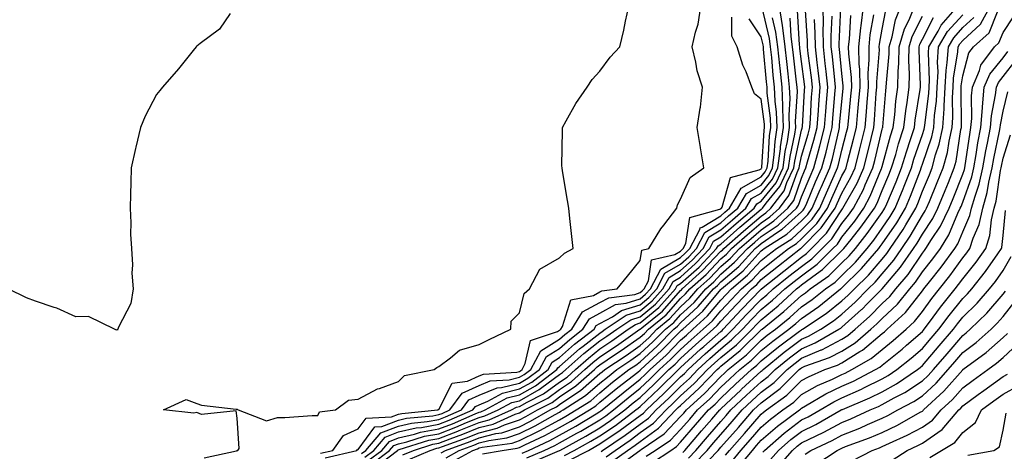
# Model space of a CAD drawing. Units: inches. Extents: x 989603 to 992243, y 7255658 to 7258298.
# Drawn here: x 991284 to 991528, y 7256502 to 7256609 of the extents above; entities that cross this region are included whole.
import ezdxf

# ---------------------------------------------------------------- set-up
doc = ezdxf.new("R2010")
doc.units = ezdxf.units.IN
doc.header["$MEASUREMENT"] = 0
doc.layers.add('Contour_98967255', color=7, linetype='Continuous', true_color=0x886f68)

msp = doc.modelspace()

# ---------------------------------------------------------------- linework, layer by layer
at = {"layer": 'Contour_98967255'}
for points in [[(991329.9, 7256500.07, 3135), (991337.91, 7256501.78, 3135), (991338.05, 7256501.86, 3135), (991338.08, 7256501.89, 3135), (991338.24, 7256501.92, 3135), (991338.51, 7256502.38, 3135), (991338.05, 7256509.92, 3135), (991337.82, 7256511.69, 3135), (991329.18, 7256510.79, 3135), (991328.05, 7256511.27, 3135), (991327.29, 7256511.16, 3135), (991319.81, 7256511.92, 3135), (991325.41, 7256514.56, 3135), (991328.05, 7256513.52, 3135), (991329.22, 7256513.09, 3135), (991337.81, 7256512.16, 3135), (991338.05, 7256512.11, 3135), (991338.17, 7256512.04, 3135), (991338.26, 7256511.92, 3135), (991345.33, 7256509.2, 3135), (991348.05, 7256510.06, 3135), (991349.9, 7256510.07, 3135), (991356.67, 7256510.54, 3135), (991358.05, 7256510.55, 3135), (991358.5, 7256511.47, 3135), (991362.43, 7256511.92, 3135), (991365.65, 7256514.32, 3135), (991368.05, 7256514.58, 3135), (991372.84, 7256517.13, 3135), (991373.39, 7256517.26, 3135), (991378.05, 7256518.95, 3135), (991379.54, 7256520.43, 3135), (991386.94, 7256521.92, 3135), (991387.54, 7256522.43, 3135), (991388.05, 7256522.67, 3135), (991391, 7256524.87, 3135), (991393.21, 7256526.76, 3135), (991398.05, 7256528.12, 3135), (991400.54, 7256529.43, 3135), (991405.9, 7256531.92, 3135), (991406.06, 7256533.91, 3135), (991408.05, 7256535.97, 3135), (991409.22, 7256540.75, 3135), (991410.53, 7256541.92, 3135), (991413.11, 7256546.86, 3135), (991418.05, 7256549.59, 3135), (991419.22, 7256550.75, 3135), (991421.37, 7256551.92, 3135), (991421.06, 7256554.93, 3135), (991420.6, 7256559.37, 3135), (991420.33, 7256561.92, 3135), (991419.99, 7256563.86, 3135), (991418.75, 7256571.22, 3135), (991418.64, 7256571.92, 3135), (991418.58, 7256572.45, 3135), (991418.78, 7256581.19, 3135), (991418.72, 7256581.92, 3135), (991419.68, 7256583.55, 3135), (991422.08, 7256587.89, 3135), (991424.85, 7256591.92, 3135), (991426.12, 7256593.85, 3135), (991428.05, 7256595.91, 3135), (991430.6, 7256599.37, 3135), (991432.98, 7256601.92, 3135), (991433.94, 7256606.03, 3135), (991434.39, 7256608.26, 3135), (991435.2, 7256611.92, 3135)], [(991358.75, 7256501.22, 3134), (991361.76, 7256501.92, 3134), (991364.4, 7256505.57, 3134), (991368.05, 7256507.24, 3134), (991370.05, 7256509.92, 3134), (991376.37, 7256510.24, 3134), (991378.05, 7256510.89, 3134), (991378.88, 7256511.09, 3134), (991387.84, 7256511.92, 3134), (991387.94, 7256512.03, 3134), (991388.05, 7256512.07, 3134), (991391.4, 7256518.57, 3134), (991395.19, 7256519.06, 3134), (991398.05, 7256520.39, 3134), (991399.14, 7256520.83, 3134), (991407.44, 7256521.31, 3134), (991408.05, 7256521.46, 3134), (991408.34, 7256521.63, 3134), (991408.72, 7256521.92, 3134), (991409.53, 7256523.4, 3134), (991410.83, 7256529.14, 3134), (991417.48, 7256531.35, 3134), (991418.05, 7256531.71, 3134), (991418.17, 7256531.8, 3134), (991418.31, 7256531.92, 3134), (991418.73, 7256532.6, 3134), (991420.79, 7256539.18, 3134), (991426.43, 7256540.3, 3134), (991428.05, 7256541.17, 3134), (991428.54, 7256541.43, 3134), (991432.31, 7256541.92, 3134), (991434.89, 7256545.08, 3134), (991438.05, 7256548.93, 3134), (991438.45, 7256551.52, 3134), (991440.14, 7256551.92, 3134), (991443.14, 7256556.83, 3134), (991443.87, 7256557.74, 3134), (991447.1, 7256561.92, 3134), (991447.24, 7256562.73, 3134), (991448.05, 7256564.14, 3134), (991450.4, 7256569.57, 3134), (991453.84, 7256571.92, 3134), (991452.99, 7256576.86, 3134), (991452.97, 7256577, 3134), (991452.16, 7256581.92, 3134), (991452.88, 7256586.75, 3134), (991452.96, 7256587.01, 3134), (991453.48, 7256591.92, 3134), (991452.13, 7256596, 3134), (991451.84, 7256598.13, 3134), (991450.91, 7256601.92, 3134), (991451.72, 7256605.59, 3134), (991452.42, 7256607.55, 3134), (991453.1, 7256611.92, 3134)], [(991369.71, 7256500.26, 3131), (991371.92, 7256501.92, 3131), (991374.77, 7256505.2, 3131), (991378.05, 7256506.48, 3131), (991382.47, 7256507.5, 3131), (991383.74, 7256507.61, 3131), (991388.05, 7256508.4, 3131), (991390.6, 7256509.37, 3131), (991396.51, 7256511.92, 3131), (991397.16, 7256512.81, 3131), (991398.05, 7256513.22, 3131), (991400.23, 7256514.1, 3131), (991403.87, 7256516.1, 3131), (991408.05, 7256517.13, 3131), (991411.12, 7256518.85, 3131), (991415.16, 7256521.92, 3131), (991416.17, 7256523.8, 3131), (991418.05, 7256524.95, 3131), (991421.74, 7256528.23, 3131), (991426.58, 7256531.92, 3131), (991427.13, 7256532.84, 3131), (991428.05, 7256533.33, 3131), (991431.15, 7256535.02, 3131), (991433.43, 7256536.54, 3131), (991438.05, 7256537.99, 3131), (991440.19, 7256539.78, 3131), (991442.12, 7256541.92, 3131), (991444.16, 7256545.81, 3131), (991448.05, 7256548.08, 3131), (991450.07, 7256549.9, 3131), (991452, 7256551.92, 3131), (991454.07, 7256555.9, 3131), (991458.05, 7256558.32, 3131), (991459.96, 7256560.01, 3131), (991462.24, 7256561.92, 3131), (991464.39, 7256565.58, 3131), (991468.05, 7256567.68, 3131), (991469.94, 7256570.03, 3131), (991470.83, 7256571.92, 3131), (991471.26, 7256575.13, 3131), (991471.47, 7256578.5, 3131), (991472, 7256581.92, 3131), (991471.87, 7256585.74, 3131), (991471.51, 7256588.46, 3131), (991471.36, 7256591.92, 3131), (991471.05, 7256594.92, 3131), (991470.66, 7256599.31, 3131), (991470.39, 7256601.92, 3131), (991470.11, 7256603.98, 3131), (991468.31, 7256611.66, 3131)], [(991371.42, 7256498.55, 3129), (991375.88, 7256501.92, 3129), (991376.89, 7256503.08, 3129), (991378.05, 7256503.53, 3129), (991380.15, 7256504.02, 3129), (991384.56, 7256505.41, 3129), (991388.05, 7256506.05, 3129), (991392.3, 7256507.67, 3129), (991394.93, 7256508.8, 3129), (991398.05, 7256510.08, 3129), (991399.51, 7256510.46, 3129), (991402.83, 7256511.92, 3129), (991406.19, 7256513.78, 3129), (991408.05, 7256514.22, 3129), (991412.96, 7256517.01, 3129), (991413.66, 7256517.53, 3129), (991418.05, 7256520.71, 3129), (991418.77, 7256521.2, 3129), (991419.59, 7256521.92, 3129), (991424.06, 7256525.91, 3129), (991428.05, 7256529.03, 3129), (991429.78, 7256530.19, 3129), (991432.23, 7256531.92, 3129), (991435.72, 7256534.25, 3129), (991438.05, 7256534.99, 3129), (991441.82, 7256538.15, 3129), (991445.24, 7256541.92, 3129), (991446.2, 7256543.77, 3129), (991448.05, 7256544.84, 3129), (991451.77, 7256548.2, 3129), (991455.32, 7256551.92, 3129), (991456.25, 7256553.72, 3129), (991458.05, 7256554.81, 3129), (991461.84, 7256558.13, 3129), (991466.31, 7256561.92, 3129), (991466.96, 7256563.01, 3129), (991468.05, 7256563.64, 3129), (991471.74, 7256568.23, 3129), (991473.49, 7256571.92, 3129), (991474.02, 7256575.95, 3129), (991474.56, 7256578.43, 3129), (991475.1, 7256581.92, 3129), (991474.99, 7256584.98, 3129), (991475.22, 7256589.09, 3129), (991475.1, 7256591.92, 3129), (991474.75, 7256595.22, 3129), (991474.38, 7256598.25, 3129), (991474.01, 7256601.92, 3129), (991473.37, 7256606.6, 3129), (991473.33, 7256607.2, 3129), (991472.58, 7256611.92, 3129)], [(991389.87, 7256500.1, 3124), (991393.12, 7256501.92, 3124), (991396.75, 7256503.22, 3124), (991398.05, 7256503.76, 3124), (991400.51, 7256504.38, 3124), (991404.96, 7256505.01, 3124), (991408.05, 7256506.06, 3124), (991411.98, 7256507.99, 3124), (991416.95, 7256510.82, 3124), (991418.05, 7256511.42, 3124), (991418.37, 7256511.6, 3124), (991418.91, 7256511.92, 3124), (991424.49, 7256515.48, 3124), (991428.05, 7256518.58, 3124), (991429.89, 7256520.08, 3124), (991432.25, 7256521.92, 3124), (991435.72, 7256524.25, 3124), (991438.05, 7256525.88, 3124), (991441.19, 7256528.78, 3124), (991444.29, 7256531.92, 3124), (991446.36, 7256533.61, 3124), (991448.05, 7256535.5, 3124), (991451.4, 7256538.57, 3124), (991454.27, 7256541.92, 3124), (991456.26, 7256543.71, 3124), (991458.05, 7256545.58, 3124), (991461.45, 7256548.52, 3124), (991464.61, 7256551.92, 3124), (991466.44, 7256553.53, 3124), (991468.05, 7256554.9, 3124), (991472.22, 7256557.75, 3124), (991476.77, 7256561.92, 3124), (991477.32, 7256562.65, 3124), (991478.05, 7256564.72, 3124), (991480.17, 7256569.8, 3124), (991481.12, 7256571.92, 3124), (991482.25, 7256576.12, 3124), (991482.61, 7256577.36, 3124), (991483.76, 7256581.92, 3124), (991484.07, 7256585.9, 3124), (991484.28, 7256588.15, 3124), (991484.57, 7256591.92, 3124), (991484.12, 7256595.85, 3124), (991483.93, 7256597.8, 3124), (991483.46, 7256601.92, 3124), (991483.42, 7256606.55, 3124), (991483.46, 7256607.33, 3124), (991483.42, 7256611.92, 3124)], [(991398.9, 7256501.07, 3122), (991403.77, 7256501.92, 3122), (991407.52, 7256502.45, 3122), (991408.05, 7256502.62, 3122), (991409.44, 7256503.31, 3122), (991414.37, 7256505.6, 3122), (991418.05, 7256507.61, 3122), (991420.81, 7256509.16, 3122), (991425.43, 7256511.92, 3122), (991427.02, 7256512.95, 3122), (991428.05, 7256513.83, 3122), (991432.48, 7256517.49, 3122), (991437.46, 7256521.33, 3122), (991438.05, 7256521.79, 3122), (991438.12, 7256521.85, 3122), (991438.19, 7256521.92, 3122), (991443.32, 7256526.65, 3122), (991448.05, 7256531.44, 3122), (991448.3, 7256531.67, 3122), (991448.59, 7256531.92, 3122), (991453.56, 7256536.41, 3122), (991458.05, 7256541.76, 3122), (991458.13, 7256541.84, 3122), (991458.2, 7256541.92, 3122), (991463.53, 7256546.44, 3122), (991468.05, 7256551.34, 3122), (991468.37, 7256551.6, 3122), (991468.78, 7256551.92, 3122), (991474.44, 7256555.53, 3122), (991478.05, 7256558.8, 3122), (991479.6, 7256560.37, 3122), (991480.69, 7256561.92, 3122), (991482.66, 7256566.53, 3122), (991482.89, 7256567.08, 3122), (991485.05, 7256571.92, 3122), (991485.69, 7256574.28, 3122), (991487.26, 7256581.13, 3122), (991487.45, 7256581.92, 3122), (991487.5, 7256582.47, 3122), (991488.05, 7256588.39, 3122), (991488.38, 7256591.59, 3122), (991488.41, 7256591.92, 3122), (991488.41, 7256592.28, 3122), (991488.05, 7256595.3, 3122), (991487.44, 7256601.31, 3122), (991487.38, 7256601.92, 3122), (991487.38, 7256602.59, 3122), (991487.79, 7256611.66, 3122)], [(991409.92, 7256500.05, 3120), (991414.21, 7256501.92, 3120), (991416.83, 7256503.14, 3120), (991418.05, 7256503.8, 3120), (991422.32, 7256506.19, 3120), (991423.26, 7256506.71, 3120), (991428.05, 7256509.52, 3120), (991429.48, 7256510.49, 3120), (991431.39, 7256511.92, 3120), (991435.03, 7256514.94, 3120), (991438.05, 7256517.29, 3120), (991440.43, 7256519.54, 3120), (991442.84, 7256521.92, 3120), (991445.56, 7256524.41, 3120), (991448.05, 7256526.95, 3120), (991450.65, 7256529.32, 3120), (991453.62, 7256531.92, 3120), (991455.94, 7256534.03, 3120), (991458.05, 7256536.53, 3120), (991460.65, 7256539.32, 3120), (991463.15, 7256541.92, 3120), (991465.79, 7256544.18, 3120), (991468.05, 7256546.61, 3120), (991471, 7256548.97, 3120), (991474.82, 7256551.92, 3120), (991476.79, 7256553.18, 3120), (991478.05, 7256554.32, 3120), (991481.82, 7256558.15, 3120), (991484.47, 7256561.92, 3120), (991485.54, 7256564.43, 3120), (991488.05, 7256569.92, 3120), (991488.77, 7256571.2, 3120), (991489.1, 7256571.92, 3120), (991489.46, 7256573.33, 3120), (991490.96, 7256579.01, 3120), (991491.67, 7256581.92, 3120), (991492.02, 7256585.89, 3120), (991492.22, 7256587.75, 3120), (991492.57, 7256591.92, 3120), (991492.49, 7256596.36, 3120), (991492.35, 7256597.62, 3120), (991492.26, 7256601.92, 3120), (991492.78, 7256606.65, 3120), (991492.81, 7256607.16, 3120), (991493.38, 7256611.92, 3120)], [(991419.29, 7256500.68, 3118), (991421.66, 7256501.92, 3118), (991425.79, 7256504.18, 3118), (991428.05, 7256505.5, 3118), (991431.86, 7256508.11, 3118), (991436.98, 7256511.92, 3118), (991437.56, 7256512.41, 3118), (991438.05, 7256512.78, 3118), (991442.75, 7256517.22, 3118), (991447.49, 7256521.92, 3118), (991447.79, 7256522.18, 3118), (991448.05, 7256522.46, 3118), (991453, 7256526.97, 3118), (991453.8, 7256527.67, 3118), (991458.05, 7256531.41, 3118), (991458.33, 7256531.64, 3118), (991458.62, 7256531.92, 3118), (991463.17, 7256536.8, 3118), (991468.05, 7256541.87, 3118), (991468.08, 7256541.89, 3118), (991468.1, 7256541.92, 3118), (991473.62, 7256546.35, 3118), (991478.05, 7256549.79, 3118), (991479.27, 7256550.7, 3118), (991480.51, 7256551.92, 3118), (991484.25, 7256555.72, 3118), (991488.05, 7256561.56, 3118), (991488.22, 7256561.75, 3118), (991488.32, 7256561.92, 3118), (991488.64, 7256562.51, 3118), (991491.83, 7256568.14, 3118), (991493.54, 7256571.92, 3118), (991494.45, 7256575.52, 3118), (991495.32, 7256579.19, 3118), (991495.99, 7256581.92, 3118), (991496.16, 7256583.81, 3118), (991496.6, 7256590.47, 3118), (991496.73, 7256591.92, 3118), (991496.7, 7256593.27, 3118), (991497.35, 7256601.22, 3118), (991497.33, 7256601.92, 3118), (991497.41, 7256602.56, 3118), (991498.05, 7256606.33, 3118), (991498.92, 7256611.05, 3118)], [(991420.52, 7256499.45, 3117), (991425.24, 7256501.92, 3117), (991427.05, 7256502.92, 3117), (991428.05, 7256503.5, 3117), (991433.05, 7256506.92, 3117), (991433.07, 7256506.94, 3117), (991438.05, 7256510.59, 3117), (991438.82, 7256511.15, 3117), (991439.55, 7256511.92, 3117), (991443.93, 7256516.04, 3117), (991448.05, 7256520.12, 3117), (991448.99, 7256520.98, 3117), (991449.89, 7256521.92, 3117), (991454.15, 7256525.82, 3117), (991458.05, 7256529.24, 3117), (991459.51, 7256530.46, 3117), (991461.01, 7256531.92, 3117), (991464.41, 7256535.56, 3117), (991468.05, 7256539.34, 3117), (991469.47, 7256540.5, 3117), (991471.01, 7256541.92, 3117), (991474.92, 7256545.05, 3117), (991478.05, 7256547.5, 3117), (991480.6, 7256549.37, 3117), (991483.17, 7256551.92, 3117), (991485.59, 7256554.38, 3117), (991488.05, 7256558.16, 3117), (991489.73, 7256560.24, 3117), (991490.92, 7256561.92, 3117), (991493.39, 7256566.58, 3117), (991493.86, 7256567.73, 3117), (991495.76, 7256571.92, 3117), (991496.21, 7256573.76, 3117), (991498.05, 7256581.49, 3117), (991498.14, 7256581.83, 3117), (991498.18, 7256581.92, 3117), (991498.19, 7256582.06, 3117), (991498.96, 7256591.01, 3117), (991499.08, 7256591.92, 3117), (991499.1, 7256592.97, 3117), (991499.78, 7256600.19, 3117), (991499.82, 7256601.92, 3117), (991500.56, 7256604.43, 3117), (991501.33, 7256608.64, 3117), (991502.68, 7256611.92, 3117)], [(991428.32, 7256501.65, 3116), (991428.7, 7256501.92, 3116), (991434.29, 7256505.68, 3116), (991438.05, 7256508.44, 3116), (991440.07, 7256509.9, 3116), (991442, 7256511.92, 3116), (991445.11, 7256514.86, 3116), (991448.05, 7256517.77, 3116), (991450.22, 7256519.75, 3116), (991452.31, 7256521.92, 3116), (991455.31, 7256524.66, 3116), (991458.05, 7256527.08, 3116), (991460.7, 7256529.27, 3116), (991463.41, 7256531.92, 3116), (991465.65, 7256534.32, 3116), (991468.05, 7256536.82, 3116), (991470.86, 7256539.11, 3116), (991473.91, 7256541.92, 3116), (991476.2, 7256543.77, 3116), (991478.05, 7256545.19, 3116), (991481.92, 7256548.05, 3116), (991485.82, 7256551.92, 3116), (991486.93, 7256553.04, 3116), (991488.05, 7256554.76, 3116), (991491.24, 7256558.73, 3116), (991493.53, 7256561.92, 3116), (991495.09, 7256564.88, 3116), (991497.9, 7256571.77, 3116), (991497.97, 7256571.92, 3116), (991497.98, 7256571.99, 3116), (991498.05, 7256572.26, 3116), (991500.13, 7256579.84, 3116), (991500.79, 7256581.92, 3116), (991501.17, 7256585.04, 3116), (991501.47, 7256588.5, 3116), (991501.91, 7256591.92, 3116), (991502.01, 7256595.88, 3116), (991502.19, 7256597.78, 3116), (991502.29, 7256601.92, 3116), (991503.61, 7256606.36, 3116), (991504.72, 7256608.59, 3116), (991506.09, 7256611.92, 3116)], [(991432.21, 7256497.76, 3113), (991437.95, 7256501.92, 3113), (991438.01, 7256501.96, 3113), (991438.05, 7256501.99, 3113), (991438.29, 7256502.16, 3113), (991444, 7256505.97, 3113), (991448.05, 7256510.28, 3113), (991448.81, 7256511.16, 3113), (991449.48, 7256511.92, 3113), (991453.97, 7256516, 3113), (991458.05, 7256520.26, 3113), (991458.91, 7256521.06, 3113), (991459.84, 7256521.92, 3113), (991464.37, 7256525.6, 3113), (991468.05, 7256529.2, 3113), (991469.54, 7256530.43, 3113), (991471.58, 7256531.92, 3113), (991475.16, 7256534.81, 3113), (991478.05, 7256537.45, 3113), (991480.7, 7256539.27, 3113), (991483.97, 7256541.92, 3113), (991486.37, 7256543.6, 3113), (991488.05, 7256545.27, 3113), (991491.41, 7256548.56, 3113), (991494.3, 7256551.92, 3113), (991495.96, 7256554.01, 3113), (991498.05, 7256557, 3113), (991500.07, 7256559.9, 3113), (991501.28, 7256561.92, 3113), (991503.26, 7256566.71, 3113), (991503.5, 7256567.37, 3113), (991505.29, 7256571.92, 3113), (991505.92, 7256574.05, 3113), (991508.05, 7256580.22, 3113), (991508.48, 7256581.49, 3113), (991508.58, 7256581.92, 3113), (991508.62, 7256582.49, 3113), (991509.61, 7256590.36, 3113), (991509.7, 7256591.92, 3113), (991509.8, 7256593.67, 3113), (991509.55, 7256600.42, 3113), (991509.65, 7256601.92, 3113), (991511.93, 7256605.8, 3113), (991512.69, 7256607.28, 3113), (991516.74, 7256611.92, 3113)], [(991448.58, 7256501.39, 3110), (991449.07, 7256501.92, 3110), (991453.25, 7256506.72, 3110), (991455.81, 7256509.68, 3110), (991457.76, 7256511.92, 3110), (991457.91, 7256512.06, 3110), (991458.05, 7256512.21, 3110), (991463.04, 7256516.93, 3110), (991463.17, 7256517.04, 3110), (991468.05, 7256521.51, 3110), (991468.28, 7256521.69, 3110), (991468.52, 7256521.92, 3110), (991473.74, 7256526.23, 3110), (991478.05, 7256529.45, 3110), (991479.79, 7256530.18, 3110), (991482.81, 7256531.92, 3110), (991485.95, 7256534.02, 3110), (991488.05, 7256535.69, 3110), (991491.34, 7256538.63, 3110), (991494.59, 7256541.92, 3110), (991496.34, 7256543.63, 3110), (991498.05, 7256545.65, 3110), (991500.94, 7256549.03, 3110), (991502.96, 7256551.92, 3110), (991505.01, 7256554.96, 3110), (991508.05, 7256560.23, 3110), (991508.72, 7256561.25, 3110), (991509.06, 7256561.92, 3110), (991509.76, 7256563.63, 3110), (991511.7, 7256568.27, 3110), (991513.18, 7256571.92, 3110), (991514.22, 7256575.75, 3110), (991514.64, 7256578.51, 3110), (991515.41, 7256581.92, 3110), (991515.57, 7256584.4, 3110), (991515.52, 7256589.39, 3110), (991515.66, 7256591.92, 3110), (991515.78, 7256594.19, 3110), (991516.79, 7256600.66, 3110), (991516.88, 7256601.92, 3110), (991517.31, 7256602.66, 3110), (991518.05, 7256603.48, 3110), (991522.42, 7256607.55, 3110), (991524.87, 7256611.92, 3110)], [(991336.31, 7256610.18, 3135), (991333.67, 7256606.3, 3135), (991328.88, 7256602.75, 3135), (991328.05, 7256602.09, 3135), (991327.97, 7256602, 3135), (991327.87, 7256601.92, 3135), (991327.14, 7256601.01, 3135), (991323.52, 7256596.45, 3135), (991319.49, 7256591.92, 3135), (991318.87, 7256591.1, 3135), (991318.05, 7256590.12, 3135), (991315.26, 7256584.71, 3135), (991314.06, 7256581.92, 3135), (991312.9, 7256577.07, 3135), (991312.83, 7256576.7, 3135), (991311.75, 7256571.92, 3135), (991311.67, 7256568.3, 3135), (991311.57, 7256565.44, 3135), (991311.51, 7256561.92, 3135), (991311.7, 7256558.27, 3135), (991311.59, 7256555.46, 3135), (991311.82, 7256551.92, 3135), (991312.07, 7256547.9, 3135), (991311.96, 7256545.83, 3135), (991312.27, 7256541.92, 3135), (991311.68, 7256538.29, 3135), (991308.58, 7256532.45, 3135), (991308.41, 7256531.92, 3135), (991308.29, 7256531.68, 3135), (991308.05, 7256531.75, 3135), (991307.95, 7256531.82, 3135), (991307.61, 7256531.92, 3135), (991301.21, 7256535.08, 3135), (991298.05, 7256535.01, 3135), (991293.32, 7256537.19, 3135), (991292.62, 7256537.35, 3135), (991288.05, 7256538.86, 3135), (991285.82, 7256539.69, 3135), (991281.23, 7256541.92, 3135)], [(991359.91, 7256500.06, 3133), (991367.77, 7256501.92, 3133), (991367.88, 7256502.09, 3133), (991368.05, 7256502.16, 3133), (991372.22, 7256507.75, 3133), (991373.97, 7256507.84, 3133), (991378.05, 7256509.42, 3133), (991380.08, 7256509.89, 3133), (991386.62, 7256510.49, 3133), (991388.05, 7256510.76, 3133), (991388.89, 7256511.08, 3133), (991390.84, 7256511.92, 3133), (991393.89, 7256516.08, 3133), (991398.05, 7256517.99, 3133), (991400.84, 7256519.13, 3133), (991405.53, 7256519.4, 3133), (991408.05, 7256520.02, 3133), (991409.27, 7256520.7, 3133), (991410.87, 7256521.92, 3133), (991413.4, 7256526.57, 3133), (991418.05, 7256529.45, 3133), (991419.36, 7256530.61, 3133), (991421.07, 7256531.92, 3133), (991423.72, 7256536.25, 3133), (991428.05, 7256538.55, 3133), (991430.23, 7256539.74, 3133), (991436.71, 7256540.58, 3133), (991438.05, 7256541, 3133), (991438.55, 7256541.42, 3133), (991439, 7256541.92, 3133), (991440.05, 7256543.92, 3133), (991440.85, 7256549.12, 3133), (991446.6, 7256550.47, 3133), (991448.05, 7256551.31, 3133), (991448.36, 7256551.61, 3133), (991448.67, 7256551.92, 3133), (991449.34, 7256553.21, 3133), (991450.38, 7256559.59, 3133), (991457.81, 7256561.68, 3133), (991458.05, 7256561.82, 3133), (991458.1, 7256561.87, 3133), (991458.17, 7256561.92, 3133), (991458.32, 7256562.19, 3133), (991460.39, 7256569.58, 3133), (991467.56, 7256571.43, 3133), (991468.05, 7256571.71, 3133), (991468.15, 7256571.82, 3133), (991468.19, 7256571.92, 3133), (991468.21, 7256572.08, 3133), (991468.78, 7256581.19, 3133), (991468.89, 7256581.92, 3133), (991468.87, 7256582.74, 3133), (991468.05, 7256588.99, 3133), (991466.41, 7256590.28, 3133), (991465.74, 7256591.92, 3133), (991464.28, 7256595.69, 3133), (991463.52, 7256597.39, 3133), (991462.07, 7256601.92, 3133), (991460.72, 7256604.59, 3133), (991460.73, 7256609.24, 3133)], [(991368.86, 7256501.11, 3132), (991369.93, 7256501.92, 3132), (991373.7, 7256506.27, 3132), (991378.05, 7256507.95, 3132), (991381.28, 7256508.69, 3132), (991385.19, 7256509.06, 3132), (991388.05, 7256509.59, 3132), (991389.74, 7256510.23, 3132), (991393.67, 7256511.92, 3132), (991395.53, 7256514.44, 3132), (991398.05, 7256515.61, 3132), (991402.55, 7256517.42, 3132), (991403.62, 7256517.49, 3132), (991408.05, 7256518.57, 3132), (991410.19, 7256519.78, 3132), (991413.02, 7256521.92, 3132), (991414.79, 7256525.18, 3132), (991418.05, 7256527.2, 3132), (991420.55, 7256529.42, 3132), (991423.82, 7256531.92, 3132), (991425.43, 7256534.54, 3132), (991428.05, 7256535.93, 3132), (991431.92, 7256538.05, 3132), (991434.51, 7256538.38, 3132), (991438.05, 7256539.5, 3132), (991439.37, 7256540.6, 3132), (991440.56, 7256541.92, 3132), (991443.14, 7256546.83, 3132), (991448.05, 7256549.7, 3132), (991449.22, 7256550.75, 3132), (991450.33, 7256551.92, 3132), (991452.81, 7256556.68, 3132), (991452.87, 7256557.1, 3132), (991453.36, 7256557.23, 3132), (991458.05, 7256560.07, 3132), (991459.04, 7256560.93, 3132), (991460.2, 7256561.92, 3132), (991463.1, 7256566.87, 3132), (991468.05, 7256569.69, 3132), (991469.05, 7256570.92, 3132), (991469.51, 7256571.92, 3132), (991469.73, 7256573.6, 3132), (991470.13, 7256579.84, 3132), (991470.44, 7256581.92, 3132), (991470.36, 7256584.23, 3132), (991469.56, 7256590.41, 3132), (991469.5, 7256591.92, 3132), (991469.36, 7256593.23, 3132), (991468.65, 7256601.32, 3132), (991468.59, 7256601.92, 3132), (991468.53, 7256602.4, 3132), (991468.05, 7256604.42, 3132), (991465.03, 7256608.9, 3132)], [(991370.57, 7256499.4, 3130), (991373.9, 7256501.92, 3130), (991375.82, 7256504.15, 3130), (991378.05, 7256505.01, 3130), (991382.05, 7256505.92, 3130), (991383.57, 7256506.4, 3130), (991388.05, 7256507.23, 3130), (991391.45, 7256508.52, 3130), (991397.07, 7256510.94, 3130), (991398.05, 7256511.34, 3130), (991398.51, 7256511.46, 3130), (991399.54, 7256511.92, 3130), (991405.03, 7256514.94, 3130), (991408.05, 7256515.67, 3130), (991412.04, 7256517.93, 3130), (991417.31, 7256521.92, 3130), (991417.57, 7256522.4, 3130), (991418.05, 7256522.7, 3130), (991422.93, 7256527.04, 3130), (991423.9, 7256527.77, 3130), (991428.05, 7256531, 3130), (991428.6, 7256531.37, 3130), (991429.37, 7256531.92, 3130), (991434.57, 7256535.4, 3130), (991438.05, 7256536.49, 3130), (991441, 7256538.97, 3130), (991443.67, 7256541.92, 3130), (991445.18, 7256544.79, 3130), (991448.05, 7256546.46, 3130), (991450.92, 7256549.05, 3130), (991453.66, 7256551.92, 3130), (991455.16, 7256554.81, 3130), (991458.05, 7256556.56, 3130), (991460.9, 7256559.07, 3130), (991464.27, 7256561.92, 3130), (991465.67, 7256564.3, 3130), (991468.05, 7256565.66, 3130), (991470.84, 7256569.13, 3130), (991472.16, 7256571.92, 3130), (991472.79, 7256576.66, 3130), (991472.82, 7256577.15, 3130), (991473.55, 7256581.92, 3130), (991473.38, 7256586.59, 3130), (991473.42, 7256587.29, 3130), (991473.24, 7256591.92, 3130), (991472.74, 7256596.61, 3130), (991472.67, 7256597.3, 3130), (991472.2, 7256601.92, 3130), (991471.7, 7256605.57, 3130), (991470.88, 7256609.09, 3130)], [(991372.27, 7256497.7, 3128), (991377.85, 7256501.92, 3128), (991377.95, 7256502.02, 3128), (991378.05, 7256502.07, 3128), (991378.24, 7256502.11, 3128), (991385.56, 7256504.41, 3128), (991388.05, 7256504.87, 3128), (991392.83, 7256506.7, 3128), (991393.16, 7256506.81, 3128), (991398.05, 7256508.81, 3128), (991400.53, 7256509.44, 3128), (991406.1, 7256511.92, 3128), (991407.36, 7256512.61, 3128), (991408.05, 7256512.78, 3128), (991410.02, 7256513.89, 3128), (991414.03, 7256515.94, 3128), (991418.05, 7256518.85, 3128), (991419.88, 7256520.09, 3128), (991421.95, 7256521.92, 3128), (991425.17, 7256524.8, 3128), (991428.05, 7256527.05, 3128), (991430.95, 7256529.02, 3128), (991435.08, 7256531.92, 3128), (991436.86, 7256533.11, 3128), (991438.05, 7256533.48, 3128), (991442.64, 7256537.33, 3128), (991446.79, 7256541.92, 3128), (991447.23, 7256542.74, 3128), (991448.05, 7256543.23, 3128), (991452.62, 7256547.35, 3128), (991456.98, 7256551.92, 3128), (991457.35, 7256552.62, 3128), (991458.05, 7256553.05, 3128), (991462.77, 7256557.2, 3128), (991466.42, 7256560.29, 3128), (991468.05, 7256561.68, 3128), (991468.2, 7256561.77, 3128), (991468.35, 7256561.92, 3128), (991469.28, 7256563.15, 3128), (991472.65, 7256567.32, 3128), (991474.82, 7256571.92, 3128), (991475.19, 7256574.78, 3128), (991476.39, 7256580.26, 3128), (991476.65, 7256581.92, 3128), (991476.59, 7256583.38, 3128), (991477.01, 7256590.88, 3128), (991476.97, 7256591.92, 3128), (991476.84, 7256593.13, 3128), (991476.02, 7256599.89, 3128), (991475.8, 7256601.92, 3128), (991475.46, 7256604.51, 3128), (991475.19, 7256609.06, 3128)], [(991379.18, 7256500.79, 3127), (991381.8, 7256501.92, 3127), (991386.55, 7256503.42, 3127), (991388.05, 7256503.7, 3127), (991390.92, 7256504.79, 3127), (991394.06, 7256505.91, 3127), (991398.05, 7256507.55, 3127), (991401.54, 7256508.43, 3127), (991406.99, 7256510.86, 3127), (991408.05, 7256511.23, 3127), (991408.52, 7256511.45, 3127), (991409.34, 7256511.92, 3127), (991415.1, 7256514.87, 3127), (991418.05, 7256517, 3127), (991420.98, 7256518.99, 3127), (991424.3, 7256521.92, 3127), (991426.28, 7256523.69, 3127), (991428.05, 7256525.07, 3127), (991432.13, 7256527.84, 3127), (991437.93, 7256531.92, 3127), (991438, 7256531.97, 3127), (991438.05, 7256531.98, 3127), (991438.42, 7256532.29, 3127), (991443.52, 7256536.45, 3127), (991448.05, 7256541.53, 3127), (991448.26, 7256541.71, 3127), (991448.43, 7256541.92, 3127), (991453.51, 7256546.46, 3127), (991458.05, 7256551.26, 3127), (991458.41, 7256551.56, 3127), (991458.74, 7256551.92, 3127), (991463.69, 7256556.28, 3127), (991468.05, 7256559.98, 3127), (991469.2, 7256560.77, 3127), (991470.46, 7256561.92, 3127), (991473.71, 7256566.26, 3127), (991474.43, 7256568.3, 3127), (991476.14, 7256571.92, 3127), (991476.36, 7256573.61, 3127), (991478.05, 7256581.3, 3127), (991478.2, 7256581.77, 3127), (991478.23, 7256581.92, 3127), (991478.25, 7256582.12, 3127), (991478.79, 7256591.18, 3127), (991478.85, 7256591.92, 3127), (991478.77, 7256592.64, 3127), (991478.05, 7256598.26, 3127), (991477.65, 7256601.52, 3127), (991477.61, 7256601.92, 3127), (991477.54, 7256602.43, 3127), (991477.04, 7256610.91, 3127)], [(991380.43, 7256499.54, 3126), (991385.94, 7256501.92, 3126), (991387.54, 7256502.43, 3126), (991388.05, 7256502.52, 3126), (991389.02, 7256502.89, 3126), (991394.95, 7256505.02, 3126), (991398.05, 7256506.29, 3126), (991402.54, 7256507.43, 3126), (991404.36, 7256508.23, 3126), (991408.05, 7256509.51, 3126), (991409.67, 7256510.3, 3126), (991412.52, 7256511.92, 3126), (991416.18, 7256513.79, 3126), (991418.05, 7256515.14, 3126), (991422.09, 7256517.88, 3126), (991426.65, 7256521.92, 3126), (991427.39, 7256522.58, 3126), (991428.05, 7256523.09, 3126), (991431.69, 7256525.56, 3126), (991433.31, 7256526.66, 3126), (991438.05, 7256529.96, 3126), (991439.07, 7256530.9, 3126), (991440.07, 7256531.92, 3126), (991444.47, 7256535.5, 3126), (991448.05, 7256539.53, 3126), (991449.3, 7256540.67, 3126), (991450.37, 7256541.92, 3126), (991454.43, 7256545.54, 3126), (991458.05, 7256549.36, 3126), (991459.42, 7256550.55, 3126), (991460.7, 7256551.92, 3126), (991464.6, 7256555.37, 3126), (991468.05, 7256558.29, 3126), (991470.21, 7256559.76, 3126), (991472.56, 7256561.92, 3126), (991474.92, 7256565.05, 3126), (991476.94, 7256570.81, 3126), (991477.46, 7256571.92, 3126), (991477.53, 7256572.44, 3126), (991478.05, 7256574.79, 3126), (991479.66, 7256580.31, 3126), (991480.07, 7256581.92, 3126), (991480.24, 7256584.11, 3126), (991480.56, 7256589.41, 3126), (991480.76, 7256591.92, 3126), (991480.48, 7256594.35, 3126), (991479.73, 7256600.24, 3126), (991479.53, 7256601.92, 3126), (991479.52, 7256603.39, 3126), (991479.07, 7256610.9, 3126)], [(991388.65, 7256501.32, 3125), (991389.72, 7256501.92, 3125), (991395.85, 7256504.12, 3125), (991398.05, 7256505.03, 3125), (991402.2, 7256506.07, 3125), (991403.68, 7256506.29, 3125), (991408.05, 7256507.78, 3125), (991410.82, 7256509.15, 3125), (991415.71, 7256511.92, 3125), (991417.26, 7256512.71, 3125), (991418.05, 7256513.29, 3125), (991422.3, 7256516.17, 3125), (991423.22, 7256516.75, 3125), (991428.05, 7256520.95, 3125), (991428.58, 7256521.39, 3125), (991429.26, 7256521.92, 3125), (991434.51, 7256525.46, 3125), (991438.05, 7256527.93, 3125), (991440.13, 7256529.84, 3125), (991442.18, 7256531.92, 3125), (991445.41, 7256534.56, 3125), (991448.05, 7256537.52, 3125), (991450.35, 7256539.62, 3125), (991452.33, 7256541.92, 3125), (991455.34, 7256544.63, 3125), (991458.05, 7256547.48, 3125), (991460.43, 7256549.54, 3125), (991462.66, 7256551.92, 3125), (991465.52, 7256554.45, 3125), (991468.05, 7256556.59, 3125), (991471.21, 7256558.76, 3125), (991474.67, 7256561.92, 3125), (991476.12, 7256563.85, 3125), (991478.05, 7256569.34, 3125), (991478.81, 7256571.16, 3125), (991479.14, 7256571.92, 3125), (991479.55, 7256573.42, 3125), (991481.14, 7256578.83, 3125), (991481.92, 7256581.92, 3125), (991482.24, 7256586.11, 3125), (991482.33, 7256587.64, 3125), (991482.66, 7256591.92, 3125), (991482.2, 7256596.07, 3125), (991481.95, 7256598.02, 3125), (991481.5, 7256601.92, 3125), (991481.47, 7256605.34, 3125), (991481.26, 7256608.71, 3125)], [(991391.09, 7256498.88, 3123), (991396.52, 7256501.92, 3123), (991397.64, 7256502.33, 3123), (991398.05, 7256502.5, 3123), (991398.81, 7256502.68, 3123), (991406.24, 7256503.73, 3123), (991408.05, 7256504.34, 3123), (991412.83, 7256506.7, 3123), (991413.14, 7256506.83, 3123), (991418.05, 7256509.52, 3123), (991419.59, 7256510.38, 3123), (991422.17, 7256511.92, 3123), (991425.76, 7256514.21, 3123), (991428.05, 7256516.21, 3123), (991431.18, 7256518.79, 3123), (991435.24, 7256521.92, 3123), (991436.92, 7256523.05, 3123), (991438.05, 7256523.84, 3123), (991442.25, 7256527.72, 3123), (991446.39, 7256531.92, 3123), (991447.31, 7256532.66, 3123), (991448.05, 7256533.5, 3123), (991452.44, 7256537.53, 3123), (991456.21, 7256541.92, 3123), (991457.18, 7256542.79, 3123), (991458.05, 7256543.7, 3123), (991462.46, 7256547.51, 3123), (991466.57, 7256551.92, 3123), (991467.36, 7256552.61, 3123), (991468.05, 7256553.2, 3123), (991472.1, 7256555.97, 3123), (991473.26, 7256556.71, 3123), (991478.05, 7256561.04, 3123), (991478.49, 7256561.48, 3123), (991478.79, 7256561.92, 3123), (991479.35, 7256563.22, 3123), (991481.53, 7256568.44, 3123), (991483.08, 7256571.92, 3123), (991484.13, 7256575.84, 3123), (991484.79, 7256578.66, 3123), (991485.61, 7256581.92, 3123), (991485.78, 7256584.19, 3123), (991486.34, 7256590.21, 3123), (991486.48, 7256591.92, 3123), (991486.27, 7256593.7, 3123), (991485.69, 7256599.56, 3123), (991485.41, 7256601.92, 3123), (991485.39, 7256604.58, 3123), (991485.62, 7256609.49, 3123)], [(991408.74, 7256501.23, 3121), (991410.34, 7256501.92, 3121), (991415.6, 7256504.37, 3121), (991418.05, 7256505.71, 3121), (991422.03, 7256507.94, 3121), (991427.09, 7256510.96, 3121), (991428.05, 7256511.53, 3121), (991428.28, 7256511.69, 3121), (991428.6, 7256511.92, 3121), (991433.77, 7256516.2, 3121), (991438.05, 7256519.54, 3121), (991439.27, 7256520.7, 3121), (991440.51, 7256521.92, 3121), (991444.45, 7256525.52, 3121), (991448.05, 7256529.2, 3121), (991449.48, 7256530.49, 3121), (991451.1, 7256531.92, 3121), (991454.75, 7256535.22, 3121), (991458.05, 7256539.15, 3121), (991459.39, 7256540.58, 3121), (991460.67, 7256541.92, 3121), (991464.66, 7256545.31, 3121), (991468.05, 7256548.98, 3121), (991469.68, 7256550.29, 3121), (991471.8, 7256551.92, 3121), (991475.61, 7256554.36, 3121), (991478.05, 7256556.56, 3121), (991480.72, 7256559.25, 3121), (991482.58, 7256561.92, 3121), (991484.22, 7256565.75, 3121), (991486.18, 7256570.05, 3121), (991487.01, 7256571.92, 3121), (991487.24, 7256572.73, 3121), (991488.05, 7256576.29, 3121), (991489.22, 7256580.75, 3121), (991489.51, 7256581.92, 3121), (991489.66, 7256583.53, 3121), (991490.31, 7256589.66, 3121), (991490.49, 7256591.92, 3121), (991490.45, 7256594.32, 3121), (991489.75, 7256600.22, 3121), (991489.72, 7256601.92, 3121), (991489.92, 7256603.8, 3121), (991490.27, 7256609.7, 3121)], [(991411.09, 7256498.88, 3119), (991418.02, 7256501.89, 3119), (991418.05, 7256501.9, 3119), (991418.06, 7256501.91, 3119), (991418.09, 7256501.92, 3119), (991424.52, 7256505.45, 3119), (991428.05, 7256507.52, 3119), (991430.67, 7256509.3, 3119), (991434.18, 7256511.92, 3119), (991436.3, 7256513.67, 3119), (991438.05, 7256515.04, 3119), (991441.59, 7256518.38, 3119), (991445.17, 7256521.92, 3119), (991446.67, 7256523.3, 3119), (991448.05, 7256524.7, 3119), (991451.83, 7256528.14, 3119), (991456.13, 7256531.92, 3119), (991457.14, 7256532.83, 3119), (991458.05, 7256533.92, 3119), (991461.91, 7256538.06, 3119), (991465.62, 7256541.92, 3119), (991466.94, 7256543.03, 3119), (991468.05, 7256544.24, 3119), (991472.32, 7256547.65, 3119), (991477.83, 7256551.92, 3119), (991477.96, 7256552.01, 3119), (991478.05, 7256552.09, 3119), (991482.93, 7256557.04, 3119), (991486.36, 7256561.92, 3119), (991486.87, 7256563.1, 3119), (991488.05, 7256565.69, 3119), (991490.31, 7256569.66, 3119), (991491.32, 7256571.92, 3119), (991492.42, 7256576.3, 3119), (991492.69, 7256577.28, 3119), (991493.83, 7256581.92, 3119), (991494.17, 7256585.8, 3119), (991494.34, 7256588.21, 3119), (991494.65, 7256591.92, 3119), (991494.59, 7256595.38, 3119), (991494.86, 7256598.73, 3119), (991494.8, 7256601.92, 3119), (991495.11, 7256604.86, 3119), (991495.97, 7256609.84, 3119)], [(991429.62, 7256500.35, 3115), (991431.78, 7256501.92, 3115), (991435.53, 7256504.44, 3115), (991438.05, 7256506.3, 3115), (991441.32, 7256508.65, 3115), (991444.44, 7256511.92, 3115), (991446.29, 7256513.68, 3115), (991448.05, 7256515.42, 3115), (991451.45, 7256518.52, 3115), (991454.72, 7256521.92, 3115), (991456.46, 7256523.51, 3115), (991458.05, 7256524.91, 3115), (991461.89, 7256528.08, 3115), (991465.8, 7256531.92, 3115), (991466.89, 7256533.08, 3115), (991468.05, 7256534.29, 3115), (991472.25, 7256537.72, 3115), (991476.82, 7256541.92, 3115), (991477.5, 7256542.47, 3115), (991478.05, 7256542.9, 3115), (991481.78, 7256545.65, 3115), (991483.27, 7256546.7, 3115), (991488.05, 7256551.41, 3115), (991488.3, 7256551.67, 3115), (991488.52, 7256551.92, 3115), (991490.34, 7256554.21, 3115), (991492.76, 7256557.21, 3115), (991496.13, 7256561.92, 3115), (991496.79, 7256563.18, 3115), (991498.05, 7256566.28, 3115), (991499.74, 7256570.23, 3115), (991500.4, 7256571.92, 3115), (991501.41, 7256575.28, 3115), (991502.11, 7256577.86, 3115), (991503.41, 7256581.92, 3115), (991503.91, 7256586.06, 3115), (991504.25, 7256588.12, 3115), (991504.74, 7256591.92, 3115), (991504.83, 7256595.14, 3115), (991504.68, 7256598.55, 3115), (991504.75, 7256601.92, 3115), (991505.51, 7256604.46, 3115), (991508.05, 7256609.52, 3115)], [(991430.91, 7256499.06, 3114), (991434.87, 7256501.92, 3114), (991436.77, 7256503.2, 3114), (991438.05, 7256504.14, 3114), (991442.57, 7256507.4, 3114), (991446.87, 7256511.92, 3114), (991447.47, 7256512.5, 3114), (991448.05, 7256513.05, 3114), (991452.68, 7256517.29, 3114), (991457.13, 7256521.92, 3114), (991457.61, 7256522.36, 3114), (991458.05, 7256522.74, 3114), (991462.82, 7256526.69, 3114), (991463.07, 7256526.9, 3114), (991468.05, 7256531.76, 3114), (991468.14, 7256531.83, 3114), (991468.26, 7256531.92, 3114), (991473.68, 7256536.29, 3114), (991478.05, 7256540.29, 3114), (991479.02, 7256540.95, 3114), (991480.21, 7256541.92, 3114), (991484.82, 7256545.15, 3114), (991488.05, 7256548.35, 3114), (991489.86, 7256550.11, 3114), (991491.41, 7256551.92, 3114), (991494.35, 7256555.62, 3114), (991498.05, 7256560.9, 3114), (991498.46, 7256561.51, 3114), (991498.71, 7256561.92, 3114), (991499.18, 7256563.05, 3114), (991501.5, 7256568.47, 3114), (991502.84, 7256571.92, 3114), (991504.05, 7256575.92, 3114), (991505.08, 7256578.95, 3114), (991506.04, 7256581.92, 3114), (991506.25, 7256583.72, 3114), (991507.5, 7256591.37, 3114), (991507.57, 7256591.92, 3114), (991507.58, 7256592.39, 3114), (991507.2, 7256601.07, 3114), (991507.22, 7256601.92, 3114), (991507.42, 7256602.55, 3114), (991508.05, 7256603.82, 3114), (991510.77, 7256609.2, 3114)], [(991439.53, 7256500.44, 3112), (991441.77, 7256501.92, 3112), (991445.54, 7256504.43, 3112), (991448.05, 7256507.11, 3112), (991450.3, 7256509.67, 3112), (991452.24, 7256511.92, 3112), (991455.28, 7256514.69, 3112), (991458.05, 7256517.57, 3112), (991460.29, 7256519.68, 3112), (991462.73, 7256521.92, 3112), (991465.67, 7256524.3, 3112), (991468.05, 7256526.64, 3112), (991470.96, 7256529.01, 3112), (991474.9, 7256531.92, 3112), (991476.64, 7256533.33, 3112), (991478.05, 7256534.62, 3112), (991482.38, 7256537.59, 3112), (991487.72, 7256541.92, 3112), (991487.91, 7256542.06, 3112), (991488.05, 7256542.19, 3112), (991492.96, 7256547.01, 3112), (991497.19, 7256551.92, 3112), (991497.57, 7256552.4, 3112), (991498.05, 7256553.08, 3112), (991501.67, 7256558.3, 3112), (991503.84, 7256561.92, 3112), (991505.07, 7256564.9, 3112), (991507.52, 7256571.39, 3112), (991507.73, 7256571.92, 3112), (991507.81, 7256572.16, 3112), (991508.05, 7256572.88, 3112), (991510.34, 7256579.63, 3112), (991510.85, 7256581.92, 3112), (991511.05, 7256584.92, 3112), (991511.5, 7256588.47, 3112), (991511.68, 7256591.92, 3112), (991511.9, 7256595.77, 3112), (991511.81, 7256598.16, 3112), (991512.06, 7256601.92, 3112), (991514.28, 7256605.69, 3112), (991518.05, 7256609.89, 3112)], [(991441.08, 7256498.89, 3111), (991445.62, 7256501.92, 3111), (991447.07, 7256502.9, 3111), (991448.05, 7256503.93, 3111), (991451.77, 7256508.2, 3111), (991454.99, 7256511.92, 3111), (991456.59, 7256513.38, 3111), (991458.05, 7256514.89, 3111), (991461.66, 7256518.31, 3111), (991465.62, 7256521.92, 3111), (991466.96, 7256523.01, 3111), (991468.05, 7256524.08, 3111), (991472.37, 7256527.6, 3111), (991477.57, 7256531.44, 3111), (991478.05, 7256531.8, 3111), (991478.14, 7256531.83, 3111), (991478.28, 7256531.92, 3111), (991484.13, 7256535.84, 3111), (991488.05, 7256538.95, 3111), (991489.62, 7256540.35, 3111), (991491.17, 7256541.92, 3111), (991494.64, 7256545.33, 3111), (991498.05, 7256549.33, 3111), (991499.24, 7256550.73, 3111), (991500.07, 7256551.92, 3111), (991503.28, 7256556.69, 3111), (991503.94, 7256557.81, 3111), (991506.41, 7256561.92, 3111), (991506.89, 7256563.08, 3111), (991508.05, 7256566.16, 3111), (991509.75, 7256570.22, 3111), (991510.43, 7256571.92, 3111), (991511.32, 7256575.19, 3111), (991512.2, 7256577.77, 3111), (991513.13, 7256581.92, 3111), (991513.42, 7256586.55, 3111), (991513.42, 7256587.29, 3111), (991513.67, 7256591.92, 3111), (991513.9, 7256596.07, 3111), (991514.21, 7256598.08, 3111), (991514.47, 7256601.92, 3111), (991515.79, 7256604.18, 3111), (991518.05, 7256606.69, 3111), (991520.76, 7256609.21, 3111)], [(991450, 7256499.97, 3109), (991451.84, 7256501.92, 3109), (991454.73, 7256505.24, 3109), (991458.05, 7256509.08, 3109), (991459.39, 7256510.58, 3109), (991460.54, 7256511.92, 3109), (991464.41, 7256515.56, 3109), (991468.05, 7256518.91, 3109), (991469.77, 7256520.2, 3109), (991471.49, 7256521.92, 3109), (991475.09, 7256524.88, 3109), (991478.05, 7256527.11, 3109), (991481.44, 7256528.53, 3109), (991487.34, 7256531.92, 3109), (991487.77, 7256532.2, 3109), (991488.05, 7256532.44, 3109), (991492.92, 7256536.79, 3109), (991493.06, 7256536.91, 3109), (991494.36, 7256538.23, 3109), (991498.01, 7256541.92, 3109), (991498.05, 7256541.96, 3109), (991502.63, 7256547.34, 3109), (991505.84, 7256551.92, 3109), (991506.73, 7256553.24, 3109), (991508.05, 7256555.52, 3109), (991510.61, 7256559.36, 3109), (991511.85, 7256561.92, 3109), (991513.66, 7256566.31, 3109), (991514.47, 7256568.34, 3109), (991515.92, 7256571.92, 3109), (991516.37, 7256573.6, 3109), (991517.58, 7256581.45, 3109), (991517.69, 7256581.92, 3109), (991517.71, 7256582.26, 3109), (991517.62, 7256591.49, 3109), (991517.65, 7256591.92, 3109), (991517.67, 7256592.3, 3109), (991518.05, 7256594.74, 3109), (991519.57, 7256600.4, 3109), (991520.71, 7256601.92, 3109), (991524.57, 7256605.4, 3109), (991526.69, 7256610.56, 3109)], [(991451.42, 7256498.55, 3108), (991454.6, 7256501.92, 3108), (991456.2, 7256503.77, 3108), (991458.05, 7256505.88, 3108), (991460.88, 7256509.09, 3108), (991463.34, 7256511.92, 3108), (991465.76, 7256514.21, 3108), (991468.05, 7256516.3, 3108), (991471.24, 7256518.73, 3108), (991474.47, 7256521.92, 3108), (991476.43, 7256523.54, 3108), (991478.05, 7256524.75, 3108), (991482.93, 7256526.8, 3108), (991483.11, 7256526.86, 3108), (991488.05, 7256529.46, 3108), (991489.56, 7256530.41, 3108), (991491.33, 7256531.92, 3108), (991494.89, 7256535.08, 3108), (991498.05, 7256538.28, 3108), (991499.93, 7256540.04, 3108), (991501.47, 7256541.92, 3108), (991504.47, 7256545.5, 3108), (991508.05, 7256550.82, 3108), (991508.54, 7256551.43, 3108), (991508.89, 7256551.92, 3108), (991510.27, 7256554.14, 3108), (991512.49, 7256557.48, 3108), (991514.64, 7256561.92, 3108), (991515.64, 7256564.33, 3108), (991518.05, 7256570.38, 3108), (991518.46, 7256571.51, 3108), (991518.55, 7256571.92, 3108), (991518.66, 7256572.53, 3108), (991519.77, 7256580.2, 3108), (991520.08, 7256581.92, 3108), (991520.27, 7256584.14, 3108), (991520.2, 7256589.77, 3108), (991520.42, 7256591.92, 3108), (991522.18, 7256596.05, 3108), (991522.55, 7256597.42, 3108), (991525.88, 7256601.92, 3108), (991527.02, 7256602.95, 3108), (991528.05, 7256605.45, 3108), (991530.63, 7256609.34, 3108)], [(991452.84, 7256497.13, 3107), (991457.38, 7256501.92, 3107), (991457.69, 7256502.28, 3107), (991458.05, 7256502.69, 3107), (991462.38, 7256507.59, 3107), (991466.14, 7256511.92, 3107), (991467.12, 7256512.85, 3107), (991468.05, 7256513.7, 3107), (991472.73, 7256517.24, 3107), (991477.44, 7256521.92, 3107), (991477.78, 7256522.19, 3107), (991478.05, 7256522.4, 3107), (991478.88, 7256522.75, 3107), (991485.02, 7256524.95, 3107), (991488.05, 7256526.53, 3107), (991491.37, 7256528.6, 3107), (991495.23, 7256531.92, 3107), (991496.72, 7256533.25, 3107), (991498.05, 7256534.6, 3107), (991501.85, 7256538.12, 3107), (991504.92, 7256541.92, 3107), (991506.35, 7256543.62, 3107), (991508.05, 7256546.15, 3107), (991510.61, 7256549.36, 3107), (991512.48, 7256551.92, 3107), (991514.61, 7256555.36, 3107), (991516.86, 7256560.73, 3107), (991517.43, 7256561.92, 3107), (991517.61, 7256562.36, 3107), (991518.05, 7256563.45, 3107), (991520.3, 7256569.67, 3107), (991520.8, 7256571.92, 3107), (991521.38, 7256575.25, 3107), (991521.8, 7256578.17, 3107), (991522.5, 7256581.92, 3107), (991522.9, 7256586.77, 3107), (991522.9, 7256587.07, 3107), (991523.39, 7256591.92, 3107), (991524.79, 7256595.18, 3107), (991528.05, 7256599.21, 3107), (991529.23, 7256600.74, 3107)], [(991459.22, 7256500.75, 3106), (991460.2, 7256501.92, 3106), (991463.88, 7256506.09, 3106), (991468.05, 7256510.89, 3106), (991468.6, 7256511.37, 3106), (991469.34, 7256511.92, 3106), (991474.4, 7256515.57, 3106), (991478.05, 7256519.21, 3106), (991479.8, 7256520.17, 3106), (991483.85, 7256521.92, 3106), (991486.95, 7256523.02, 3106), (991488.05, 7256523.6, 3106), (991492.54, 7256526.41, 3106), (991493.19, 7256526.78, 3106), (991498.05, 7256530.85, 3106), (991498.65, 7256531.32, 3106), (991499.33, 7256531.92, 3106), (991503.87, 7256536.1, 3106), (991508.05, 7256541.43, 3106), (991508.26, 7256541.71, 3106), (991508.42, 7256541.92, 3106), (991509.8, 7256543.67, 3106), (991512.68, 7256547.29, 3106), (991516.07, 7256551.92, 3106), (991516.83, 7256553.14, 3106), (991518.05, 7256556.07, 3106), (991519.83, 7256560.14, 3106), (991520.23, 7256561.92, 3106), (991521.08, 7256564.95, 3106), (991522.12, 7256567.85, 3106), (991523.05, 7256571.92, 3106), (991523.79, 7256576.18, 3106), (991524.2, 7256578.07, 3106), (991524.92, 7256581.92, 3106), (991525.16, 7256584.81, 3106), (991526.17, 7256590.05, 3106), (991526.37, 7256591.92, 3106), (991526.87, 7256593.1, 3106), (991528.05, 7256594.56, 3106), (991531.26, 7256598.71, 3106)], [(991460.78, 7256499.19, 3105), (991463.03, 7256501.92, 3105), (991465.38, 7256504.59, 3105), (991468.05, 7256507.65, 3105), (991470.34, 7256509.63, 3105), (991473.43, 7256511.92, 3105), (991476.11, 7256513.86, 3105), (991478.05, 7256515.79, 3105), (991481.99, 7256517.98, 3105), (991485.72, 7256519.59, 3105), (991488.05, 7256520.69, 3105), (991488.9, 7256521.07, 3105), (991490.54, 7256521.92, 3105), (991495.33, 7256524.64, 3105), (991498.05, 7256526.93, 3105), (991500.81, 7256529.16, 3105), (991503.97, 7256531.92, 3105), (991506.1, 7256533.87, 3105), (991508.05, 7256536.36, 3105), (991510.4, 7256539.57, 3105), (991512.28, 7256541.92, 3105), (991514.83, 7256545.14, 3105), (991518.05, 7256549.62, 3105), (991519.09, 7256550.88, 3105), (991519.82, 7256551.92, 3105), (991520.64, 7256554.51, 3105), (991522.1, 7256557.87, 3105), (991523.02, 7256561.92, 3105), (991524.12, 7256565.85, 3105), (991524.5, 7256568.37, 3105), (991525.31, 7256571.92, 3105), (991525.71, 7256574.26, 3105), (991527.17, 7256581.04, 3105), (991527.34, 7256581.92, 3105), (991527.39, 7256582.58, 3105), (991528.05, 7256585.96, 3105), (991529.2, 7256590.77, 3105)], [(991462.34, 7256497.63, 3104), (991465.86, 7256501.92, 3104), (991466.89, 7256503.08, 3104), (991468.05, 7256504.42, 3104), (991472.07, 7256507.9, 3104), (991477.51, 7256511.92, 3104), (991477.83, 7256512.14, 3104), (991478.05, 7256512.37, 3104), (991479.07, 7256512.94, 3104), (991484.07, 7256515.9, 3104), (991488.05, 7256517.79, 3104), (991490.9, 7256519.07, 3104), (991496.41, 7256521.92, 3104), (991497.45, 7256522.52, 3104), (991498.05, 7256523.01, 3104), (991502.98, 7256526.99, 3104), (991504.09, 7256527.96, 3104), (991508.05, 7256531.4, 3104), (991508.28, 7256531.69, 3104), (991508.49, 7256531.92, 3104), (991509.79, 7256533.66, 3104), (991512.56, 7256537.41, 3104), (991516.15, 7256541.92, 3104), (991516.99, 7256542.98, 3104), (991518.05, 7256544.46, 3104), (991521.38, 7256548.59, 3104), (991523.74, 7256551.92, 3104), (991524.79, 7256555.18, 3104), (991525.15, 7256559.02, 3104), (991525.81, 7256561.92, 3104), (991526.3, 7256563.67, 3104), (991527.41, 7256571.28, 3104), (991527.55, 7256571.92, 3104), (991527.63, 7256572.34, 3104), (991528.05, 7256574.3, 3104), (991529.85, 7256580.12, 3104)], [(991468.48, 7256501.49, 3103), (991468.85, 7256501.92, 3103), (991473.76, 7256506.21, 3103), (991478.05, 7256509.45, 3103), (991479.71, 7256510.26, 3103), (991482.64, 7256511.92, 3103), (991486.03, 7256513.94, 3103), (991488.05, 7256514.9, 3103), (991492.9, 7256517.07, 3103), (991493.52, 7256517.39, 3103), (991498.05, 7256519.63, 3103), (991499.52, 7256520.45, 3103), (991501.71, 7256521.92, 3103), (991505.24, 7256524.73, 3103), (991508.05, 7256527.17, 3103), (991510.24, 7256529.73, 3103), (991512.11, 7256531.92, 3103), (991514.65, 7256535.32, 3103), (991518.05, 7256539.56, 3103), (991519.24, 7256540.73, 3103), (991520.29, 7256541.92, 3103), (991523.72, 7256546.25, 3103), (991526.77, 7256550.64, 3103), (991527.68, 7256551.92, 3103), (991527.77, 7256552.2, 3103), (991528.05, 7256555.15, 3103), (991528.61, 7256561.36, 3103)], [(991470.34, 7256499.63, 3102), (991472.32, 7256501.92, 3102), (991475.37, 7256504.6, 3102), (991478.05, 7256506.61, 3102), (991481.62, 7256508.35, 3102), (991487.91, 7256511.92, 3102), (991488, 7256511.97, 3102), (991488.05, 7256512, 3102), (991488.19, 7256512.06, 3102), (991495.02, 7256514.95, 3102), (991498.05, 7256516.43, 3102), (991501.58, 7256518.39, 3102), (991506.81, 7256521.92, 3102), (991507.49, 7256522.48, 3102), (991508.05, 7256522.96, 3102), (991512.19, 7256527.78, 3102), (991515.74, 7256531.92, 3102), (991516.72, 7256533.25, 3102), (991518.05, 7256534.9, 3102), (991521.59, 7256538.38, 3102), (991524.7, 7256541.92, 3102), (991526.18, 7256543.79, 3102), (991528.05, 7256546.48, 3102), (991530.02, 7256549.95, 3102)], [(991472.2, 7256497.77, 3101), (991475.78, 7256501.92, 3101), (991477, 7256502.97, 3101), (991478.05, 7256503.78, 3101), (991481.64, 7256505.51, 3101), (991483.58, 7256506.39, 3101), (991488.05, 7256508.82, 3101), (991490.27, 7256509.7, 3101), (991495.06, 7256511.92, 3101), (991497.16, 7256512.81, 3101), (991498.05, 7256513.25, 3101), (991501.03, 7256514.9, 3101), (991503.68, 7256516.29, 3101), (991508.05, 7256519.11, 3101), (991509.5, 7256520.47, 3101), (991510.79, 7256521.92, 3101), (991514.14, 7256525.83, 3101), (991518.05, 7256530.39, 3101), (991518.92, 7256531.05, 3101), (991519.91, 7256531.92, 3101), (991524.03, 7256535.94, 3101), (991528.05, 7256540.59, 3101), (991528.64, 7256541.33, 3101)], [(991478.96, 7256501.01, 3100), (991480.34, 7256501.92, 3100), (991485.64, 7256504.33, 3100), (991488.05, 7256505.65, 3100), (991492.54, 7256507.43, 3100), (991494.43, 7256508.3, 3100), (991498.05, 7256509.87, 3100), (991499.44, 7256510.53, 3100), (991501.9, 7256511.92, 3100), (991505.94, 7256514.03, 3100), (991508.05, 7256515.4, 3100), (991511.42, 7256518.55, 3100), (991514.43, 7256521.92, 3100), (991516.1, 7256523.87, 3100), (991518.05, 7256526.15, 3100), (991521.34, 7256528.63, 3100), (991525.05, 7256531.92, 3100), (991526.57, 7256533.4, 3100), (991528.05, 7256535.11, 3100), (991531.05, 7256538.92, 3100)], [(991481.59, 7256498.38, 3099), (991486.92, 7256501.92, 3099), (991487.7, 7256502.27, 3099), (991488.05, 7256502.47, 3099), (991488.96, 7256502.83, 3099), (991494.94, 7256505.03, 3099), (991498.05, 7256506.37, 3099), (991501.82, 7256508.15, 3099), (991507.48, 7256511.35, 3099), (991508.05, 7256511.66, 3099), (991508.21, 7256511.76, 3099), (991508.34, 7256511.92, 3099), (991513.36, 7256516.61, 3099), (991518.05, 7256521.91, 3099), (991518.07, 7256521.92, 3099), (991523.82, 7256526.15, 3099), (991528.05, 7256529.86, 3099), (991529.11, 7256530.86, 3099)], [(991490.62, 7256499.35, 3098), (991495.58, 7256501.92, 3098), (991497.39, 7256502.58, 3098), (991498.05, 7256502.87, 3098), (991499.86, 7256503.73, 3098), (991504.29, 7256505.68, 3098), (991508.05, 7256507.69, 3098), (991510.56, 7256509.41, 3098), (991512.7, 7256511.92, 3098), (991515.47, 7256514.5, 3098), (991518.05, 7256517.43, 3098), (991520.65, 7256519.32, 3098), (991524.26, 7256521.92, 3098), (991526.45, 7256523.52, 3098), (991528.05, 7256524.93, 3098), (991531.67, 7256528.3, 3098)], [(991500.51, 7256499.46, 3097), (991504.21, 7256501.92, 3097), (991506.88, 7256503.09, 3097), (991508.05, 7256503.72, 3097), (991512.91, 7256507.06, 3097), (991517.05, 7256511.92, 3097), (991517.57, 7256512.4, 3097), (991518.05, 7256512.95, 3097), (991521.87, 7256515.74, 3097), (991523.23, 7256516.74, 3097), (991528.05, 7256520.21, 3097), (991529.15, 7256520.82, 3097)], [(991509.86, 7256500.11, 3096), (991512.75, 7256501.92, 3096), (991516.08, 7256503.89, 3096), (991518.05, 7256506.35, 3096), (991521.18, 7256508.79, 3096), (991522.72, 7256511.92, 3096), (991525.78, 7256514.19, 3096), (991528.05, 7256515.81, 3096), (991531.99, 7256517.98, 3096)], [(991519.27, 7256500.7, 3095), (991525.74, 7256501.92, 3095), (991527.16, 7256502.81, 3095), (991528.05, 7256506.91, 3095), (991528.81, 7256511.16, 3095)]]:
    msp.add_polyline3d(points, dxfattribs=at)

doc.saveas('drawing.dxf')
